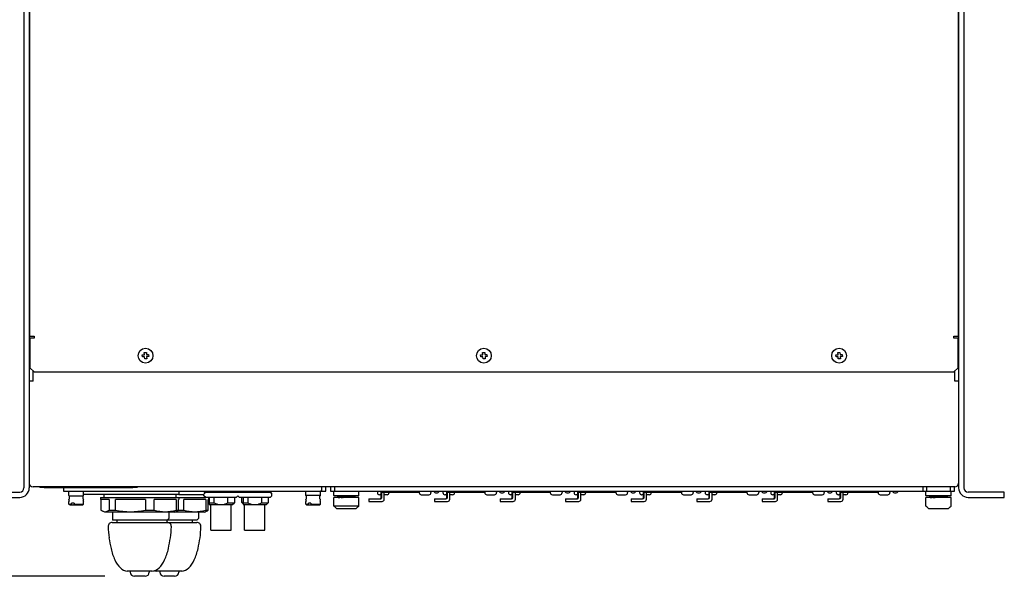
# Model space of a CAD drawing. Extents: x -630 to 630, y -941 to 931.
# Drawn here: x -383 to 83, y -387 to -124 of the extents above; entities that cross this region are included whole.
import ezdxf

# ---------------------------------------------------------------- set-up
doc = ezdxf.new("R2010")
doc.units = 0
doc.header["$LTSCALE"] = 35.56
doc.layers.add('DATA', color=7, linetype='CONTINUOUS')
doc.layers.add('DIMNSIONS', color=7, linetype='CONTINUOUS')

msp = doc.modelspace()

# ---------------------------------------------------------------- linework, layer by layer
at = {"layer": 'DATA', "color": 7, "linetype": 'CONTINUOUS'}
for p, q in [((-380.9, 59), (-380.9, -345.5)), ((-378.4, 59), (-378.4, -345.5)), ((61.1, 59), (61.1, -345.5)), ((63.6, 59), (63.6, -345.5)), ((-378.1, -273.7), (-378.1, 14.8)), ((60.9, 14.8), (60.9, -273.7)), ((-378.1, -273.7), (-376.5, -273.7)), ((-378.1, -274.7), (-378.1, -288.7)), ((-376.1, -274.7), (-378.1, -274.7)), ((-376.5, -273.7), (-376.1, -273.7)), ((-376.1, -273.7), (-376.1, -274.7)), ((58.9, -274.7), (58.9, -273.7)), ((58.9, -273.7), (60.9, -273.7)), ((60.9, -274.7), (58.9, -274.7)), ((60.9, -288.7), (60.9, -274.7)), ((-324.93, -282.61), (-323.94, -282.54)), ((-324.86, -283.61), (-324.93, -282.61)), ((-323.86, -283.54), (-324.86, -283.61)), ((-324.01, -281.54), (-323.01, -281.47)), ((-323.94, -282.54), (-324.01, -281.54)), ((-323.79, -284.53), (-323.86, -283.54)), ((-323.01, -281.47), (-322.94, -282.46)), ((-322.94, -282.46), (-321.94, -282.39)), ((-321.87, -283.39), (-322.86, -283.46)), ((-322.86, -283.46), (-322.79, -284.46)), ((-321.94, -282.39), (-321.87, -283.39)), ((-164.93, -282.61), (-163.94, -282.54)), ((-164.86, -283.61), (-164.93, -282.61)), ((-163.86, -283.54), (-164.86, -283.61)), ((-164.01, -281.54), (-163.01, -281.47)), ((-163.94, -282.54), (-164.01, -281.54)), ((-163.79, -284.53), (-163.86, -283.54)), ((-163.01, -281.47), (-162.94, -282.46)), ((-162.94, -282.46), (-161.94, -282.39)), ((-161.87, -283.39), (-162.86, -283.46)), ((-162.86, -283.46), (-162.79, -284.46)), ((-161.94, -282.39), (-161.87, -283.39)), ((3.07, -282.61), (4.06, -282.54)), ((3.14, -283.61), (3.07, -282.61)), ((4.14, -283.54), (3.14, -283.61)), ((3.99, -281.54), (4.99, -281.47)), ((4.06, -282.54), (3.99, -281.54)), ((4.21, -284.53), (4.14, -283.54)), ((4.99, -281.47), (5.06, -282.46)), ((5.06, -282.46), (6.06, -282.39)), ((6.13, -283.39), (5.14, -283.46)), ((5.14, -283.46), (5.21, -284.46)), ((6.06, -282.39), (6.13, -283.39)), ((-322.79, -284.46), (-323.79, -284.53)), ((-162.79, -284.46), (-163.79, -284.53)), ((5.21, -284.46), (4.21, -284.53)), ((-376.1, -290.7), (-378.1, -288.7)), ((-376.6, -295), (-376.6, -290.2)), ((-376.1, -290.7), (58.9, -290.7)), ((60.9, -288.7), (58.9, -290.7)), ((59.3, -295), (59.3, -290.3)), ((-376.6, -295), (-378.4, -295)), ((61.1, -295), (59.3, -295)), ((-400, -347.5), (-382.9, -347.5)), ((59.3, -345), (-376.6, -345)), ((-373.4, -345), (-373.4, -345.3)), ((-371.4, -345.3), (-373.4, -345.3)), ((-371.4, -345.3), (-329.4, -345.3)), ((-362.14, -345.3), (-362.14, -347)), ((-362.14, -347), (-360.14, -347)), ((-360.14, -347), (-240.14, -347)), ((-359.61, -349.16), (-359.61, -347)), ((-359.31, -349.46), (-359.61, -349.16)), ((-352.96, -349.46), (-352.66, -349.16)), ((-352.66, -349.16), (-352.66, -347)), ((-307.64, -348.6), (-352.66, -348.6)), ((-343.14, -348.6), (-343.14, -350)), ((-327.4, -345.3), (-329.4, -345.3)), ((-327.4, -345), (-327.4, -345.3)), ((-309.14, -348.6), (-309.14, -350)), ((-307.64, -347), (-307.64, -348.6)), ((-307.64, -348.6), (-295.75, -348.6)), ((-294.95, -347.6), (-295.75, -348.4)), ((-295.75, -349.3), (-295.75, -348.4)), ((-295.69, -347.6), (-295.69, -347)), ((-295.69, -347.6), (-279.79, -347.6)), ((-279.79, -347.6), (-279.79, -347)), ((-279.69, -347.6), (-279.69, -347)), ((-279.69, -347.6), (-263.79, -347.6)), ((-264.53, -347.6), (-263.73, -348.4)), ((-263.79, -347.6), (-263.79, -347)), ((-263.73, -349.3), (-263.73, -348.4)), ((-247.61, -349.16), (-247.61, -347.1)), ((-247.61, -347.1), (-247.54, -347.1)), ((-240.67, -349.16), (-247.61, -349.16)), ((-247.31, -349.46), (-247.61, -349.16)), ((-247.54, -347), (-247.54, -347.1)), ((-240.96, -349.46), (-240.67, -349.16)), ((-240.23, -347.1), (-240.67, -347.1)), ((-240.67, -349.16), (-240.67, -347)), ((-240.23, -347), (-240.23, -347.1)), ((-240.14, -345), (-240.14, -347)), ((-240.14, -347), (-238.14, -347)), ((-238.14, -347), (-238.14, -345)), ((-235.9, -345), (-235.9, -347)), ((-235.9, -347), (-233.9, -347)), ((-234.2, -347), (-234.34, -347.15)), ((-234.34, -349.13), (-234.34, -347.15)), ((-234.2, -349.28), (-234.34, -349.13)), ((-233.9, -347), (-233.9, -345)), ((-233.9, -347), (57.1, -347)), ((-222.6, -347), (-222.45, -347.15)), ((-222.6, -349.28), (-222.45, -349.13)), ((-222.45, -349.13), (-222.45, -347.15)), ((-213.78, -347), (-213.78, -347.73)), ((-212.81, -348.73), (-212.77, -348.73)), ((-212.1, -348.73), (-212.77, -348.73)), ((-212.1, -347), (-212.1, -350.4)), ((-211.81, -347.45), (-211.81, -350.4)), ((-193.98, -347.7), (-211.56, -347.7)), ((-210.52, -350.9), (-210.52, -347.7)), ((-209.19, -348.73), (-210.52, -348.73)), ((-208.22, -347.7), (-208.22, -347.73)), ((-193.98, -347), (-193.98, -347.73)), ((-193, -348.73), (-189.4, -348.73)), ((-188.42, -347), (-188.42, -347.73)), ((-182.78, -347), (-182.78, -347.73)), ((-181.81, -348.73), (-181.77, -348.73)), ((-181.1, -348.73), (-181.77, -348.73)), ((-181.1, -347), (-181.1, -350.4)), ((-180.81, -347.45), (-180.81, -350.4)), ((-162.98, -347.7), (-180.56, -347.7)), ((-179.52, -350.9), (-179.52, -347.7)), ((-178.19, -348.73), (-179.52, -348.73)), ((-177.22, -347.7), (-177.22, -347.73)), ((-162.98, -347), (-162.98, -347.73)), ((-162, -348.73), (-158.4, -348.73)), ((-157.42, -347), (-157.42, -347.73)), ((-151.78, -347), (-151.78, -347.73)), ((-150.81, -348.73), (-150.77, -348.73)), ((-150.1, -348.73), (-150.77, -348.73)), ((-150.1, -347), (-150.1, -350.4)), ((-149.81, -347.45), (-149.81, -350.4)), ((-131.98, -347.7), (-149.56, -347.7)), ((-148.52, -350.9), (-148.52, -347.7)), ((-147.19, -348.73), (-148.52, -348.73)), ((-146.22, -347.7), (-146.22, -347.73)), ((-131.98, -347), (-131.98, -347.73)), ((-131, -348.73), (-127.4, -348.73)), ((-126.42, -347), (-126.42, -347.73)), ((-120.78, -347), (-120.78, -347.73)), ((-119.81, -348.73), (-119.77, -348.73)), ((-119.1, -348.73), (-119.77, -348.73)), ((-119.1, -347), (-119.1, -350.4)), ((-118.81, -347.45), (-118.81, -350.4)), ((-100.98, -347.7), (-118.56, -347.7)), ((-117.52, -350.9), (-117.52, -347.7)), ((-116.19, -348.73), (-117.52, -348.73)), ((-115.22, -347.7), (-115.22, -347.73)), ((-100.98, -347), (-100.98, -347.73)), ((-100, -348.73), (-96.4, -348.73)), ((-95.42, -347), (-95.42, -347.73)), ((-89.78, -347), (-89.78, -347.73)), ((-88.81, -348.73), (-88.77, -348.73)), ((-88.1, -348.73), (-88.77, -348.73)), ((-88.1, -347), (-88.1, -350.4)), ((-87.81, -347.45), (-87.81, -350.4)), ((-69.98, -347.7), (-87.56, -347.7)), ((-86.52, -350.9), (-86.52, -347.7)), ((-85.19, -348.73), (-86.52, -348.73)), ((-84.22, -347.7), (-84.22, -347.73)), ((-69.98, -347), (-69.98, -347.73)), ((-69, -348.73), (-65.4, -348.73)), ((-64.42, -347), (-64.42, -347.73)), ((-58.78, -347), (-58.78, -347.73)), ((-57.81, -348.73), (-57.77, -348.73)), ((-57.1, -348.73), (-57.77, -348.73)), ((-57.1, -347), (-57.1, -350.4)), ((-56.81, -347.45), (-56.81, -350.4)), ((-38.98, -347.7), (-56.56, -347.7)), ((-55.52, -350.9), (-55.52, -347.7)), ((-54.19, -348.73), (-55.52, -348.73)), ((-53.22, -347.7), (-53.22, -347.73)), ((-38.98, -347), (-38.98, -347.73)), ((-38, -348.73), (-34.4, -348.73)), ((-33.42, -347), (-33.42, -347.73)), ((-27.78, -347), (-27.78, -347.73)), ((-26.81, -348.73), (-26.77, -348.73)), ((-26.1, -348.73), (-26.77, -348.73)), ((-26.1, -347), (-26.1, -350.4)), ((-25.81, -347.45), (-25.81, -350.4)), ((-7.98, -347.7), (-25.56, -347.7)), ((-24.52, -350.9), (-24.52, -347.7)), ((-23.19, -348.73), (-24.52, -348.73)), ((-22.22, -347.7), (-22.22, -347.73)), ((-7.98, -347), (-7.98, -347.73)), ((-7, -348.73), (-3.4, -348.73)), ((-2.42, -347), (-2.42, -347.73)), ((3.22, -347), (3.22, -347.73)), ((4.19, -348.73), (4.23, -348.73)), ((4.9, -348.73), (4.23, -348.73)), ((4.9, -347), (4.9, -350.4)), ((5.19, -347.45), (5.19, -350.4)), ((23.02, -347.7), (5.44, -347.7)), ((6.48, -350.9), (6.48, -347.7)), ((7.81, -348.73), (6.48, -348.73)), ((8.78, -347.7), (8.78, -347.73)), ((23.02, -347), (23.02, -347.73)), ((24, -348.73), (27.6, -348.73)), ((28.58, -347), (28.58, -347.73)), ((44.1, -345), (44.1, -347)), ((44.1, -347), (46.1, -347)), ((45.8, -347), (45.66, -347.15)), ((45.66, -349.13), (45.66, -347.15)), ((45.8, -349.28), (45.66, -349.13)), ((46.1, -347), (46.1, -345)), ((57.1, -345), (57.1, -347)), ((57.1, -347), (59.1, -347)), ((57.4, -347), (57.55, -347.15)), ((57.4, -349.28), (57.55, -349.13)), ((57.55, -349.13), (57.55, -347.15)), ((59.1, -347), (59.1, -345)), ((82.7, -347.5), (65.6, -347.5)), ((82.7, -350), (82.7, -347.5)), ((-400, -350), (-382.9, -350)), ((-359.31, -350.66), (-359.61, -350.96)), ((-359.61, -351.36), (-359.61, -350.96)), ((-359.31, -351.66), (-359.61, -351.36)), ((-359.31, -351.66), (-359.61, -351.96)), ((-359.61, -353.19), (-359.61, -351.96)), ((-359.61, -353.19), (-358.39, -353.19)), ((-359.11, -353.69), (-359.61, -353.19)), ((-352.96, -349.46), (-359.31, -349.46)), ((-359.31, -350.66), (-359.31, -349.46)), ((-353.16, -353.69), (-359.11, -353.69)), ((-358.39, -353.19), (-358.39, -352.69)), ((-357.16, -352.69), (-358.39, -352.69)), ((-358.14, -353.69), (-358.39, -353.19)), ((-357.16, -352.69), (-357.16, -353.19)), ((-357.16, -353.19), (-352.66, -353.19)), ((-356.91, -353.69), (-357.16, -353.19)), ((-353.16, -353.69), (-352.66, -353.19)), ((-352.96, -350.66), (-352.96, -349.46)), ((-352.96, -350.66), (-352.66, -350.96)), ((-352.96, -351.66), (-352.66, -351.36)), ((-352.96, -351.66), (-352.66, -351.96)), ((-352.66, -351.36), (-352.66, -350.96)), ((-352.66, -353.19), (-352.66, -351.96)), ((-344.64, -350), (-307.64, -350)), ((-344.64, -350), (-344.64, -351)), ((-340.66, -351), (-344.64, -351)), ((-344.45, -356), (-344.45, -351)), ((-340.66, -351), (-340.66, -356)), ((-323.48, -351), (-337.58, -351)), ((-337.58, -356), (-337.58, -351)), ((-323.48, -351), (-323.48, -356)), ((-308.95, -351), (-319.26, -351)), ((-319.26, -356), (-319.26, -351)), ((-308.95, -351), (-308.95, -356)), ((-307.83, -356), (-307.83, -351)), ((-307.64, -351), (-307.83, -351)), ((-307.64, -350), (-307.64, -351)), ((-307.64, -350), (-295.05, -350)), ((-294.95, -351), (-305.26, -351)), ((-305.26, -356), (-305.26, -351)), ((-294.95, -350.1), (-295.75, -349.3)), ((-292.76, -350.1), (-294.95, -350.1)), ((-294.95, -351), (-294.95, -356)), ((-293.83, -356), (-293.83, -351)), ((-293.64, -351), (-293.83, -351)), ((-293.64, -350.1), (-293.64, -351)), ((-293.24, -350.1), (-293.24, -352.6)), ((-293.24, -352.6), (-293.24, -353.4)), ((-293.24, -352.6), (-290.91, -352.6)), ((-293.24, -353.4), (-282.19, -353.4)), ((-289.71, -350.1), (-292.76, -350.1)), ((-292.54, -365.5), (-292.54, -353.4)), ((-290.91, -352.6), (-290.91, -350.1)), ((-285.77, -350.1), (-289.71, -350.1)), ((-282.72, -350.1), (-285.77, -350.1)), ((-284.57, -350.1), (-284.57, -352.6)), ((-284.57, -352.6), (-281.39, -352.6)), ((-282.94, -365.5), (-282.94, -353.4)), ((-280.75, -350.1), (-282.72, -350.1)), ((-282.19, -353.4), (-281.39, -352.6)), ((-281.39, -350.1), (-281.39, -352.6)), ((-280.53, -350.1), (-280.75, -350.1)), ((-280.53, -350.1), (-279.74, -349.31)), ((-278.95, -350.1), (-279.74, -349.31)), ((-278.73, -350.1), (-278.95, -350.1)), ((-276.76, -350.1), (-278.73, -350.1)), ((-278.09, -350.1), (-278.09, -352.24)), ((-278.09, -352.24), (-277.24, -352.24)), ((-277.29, -353.04), (-278.09, -352.24)), ((-277.24, -353.04), (-277.29, -353.04)), ((-277.24, -350.1), (-277.24, -352.6)), ((-277.24, -352.6), (-277.24, -353.4)), ((-277.24, -352.6), (-274.91, -352.6)), ((-277.24, -353.4), (-266.19, -353.4)), ((-273.71, -350.1), (-276.76, -350.1)), ((-276.54, -365.5), (-276.54, -353.4)), ((-274.91, -352.6), (-274.91, -350.1)), ((-269.77, -350.1), (-273.71, -350.1)), ((-266.72, -350.1), (-269.77, -350.1)), ((-268.57, -350.1), (-268.57, -352.6)), ((-268.57, -352.6), (-265.39, -352.6)), ((-266.94, -365.5), (-266.94, -353.4)), ((-264.75, -350.1), (-266.72, -350.1)), ((-266.19, -353.4), (-265.39, -352.6)), ((-265.39, -350.1), (-265.39, -352.6)), ((-264.53, -350.1), (-264.75, -350.1)), ((-264.53, -350.1), (-263.73, -349.3)), ((-247.31, -350.66), (-247.61, -350.96)), ((-247.61, -351.36), (-247.61, -350.96)), ((-247.31, -351.66), (-247.61, -351.36)), ((-247.31, -351.66), (-247.61, -351.96)), ((-247.61, -353.19), (-247.61, -351.96)), ((-247.61, -353.19), (-246.39, -353.19)), ((-247.11, -353.69), (-247.61, -353.19)), ((-247.31, -350.66), (-247.31, -349.46)), ((-246.14, -353.69), (-247.11, -353.69)), ((-246.39, -353.19), (-246.39, -352.69)), ((-245.16, -352.69), (-246.39, -352.69)), ((-246.14, -353.69), (-246.39, -353.19)), ((-245.09, -353.69), (-246.14, -353.69)), ((-245.16, -352.69), (-245.16, -353.19)), ((-245.16, -353.19), (-240.67, -353.19)), ((-244.91, -353.69), (-245.16, -353.19)), ((-245.09, -353.69), (-245.09, -353.33)), ((-244.91, -353.69), (-245.09, -353.69)), ((-241.16, -353.69), (-244.91, -353.69)), ((-241.16, -353.69), (-240.67, -353.19)), ((-240.96, -350.66), (-240.96, -349.46)), ((-240.96, -350.66), (-240.67, -350.96)), ((-240.96, -351.66), (-240.67, -351.36)), ((-240.96, -351.66), (-240.67, -351.96)), ((-240.67, -351.36), (-240.67, -350.96)), ((-240.67, -353.19), (-240.67, -351.96)), ((-234.34, -354.07), (-234.34, -350.12)), ((-222.45, -350.12), (-234.34, -350.12)), ((-222.6, -349.28), (-234.2, -349.28)), ((-232.6, -349.46), (-232.6, -349.28)), ((-232.42, -349.65), (-232.23, -349.65)), ((-232.23, -349.99), (-232.23, -349.65)), ((-224.57, -349.46), (-224.57, -349.28)), ((-224.57, -350.12), (-224.57, -349.83)), ((-222.45, -354.07), (-222.45, -350.12)), ((-217.75, -350.65), (-217.75, -351.9)), ((-217.75, -350.65), (-212.35, -350.65)), ((-217.75, -351.9), (-211.56, -351.9)), ((-212.07, -350.65), (-212.35, -350.65)), ((-186.75, -350.65), (-186.75, -351.9)), ((-186.75, -350.65), (-181.35, -350.65)), ((-186.75, -351.9), (-180.56, -351.9)), ((-181.07, -350.65), (-181.35, -350.65)), ((-155.75, -350.65), (-155.75, -351.9)), ((-155.75, -350.65), (-150.35, -350.65)), ((-155.75, -351.9), (-149.56, -351.9)), ((-150.07, -350.65), (-150.35, -350.65)), ((-124.75, -350.65), (-124.75, -351.9)), ((-124.75, -350.65), (-119.35, -350.65)), ((-124.75, -351.9), (-118.56, -351.9)), ((-119.07, -350.65), (-119.35, -350.65)), ((-93.75, -350.65), (-93.75, -351.9)), ((-93.75, -350.65), (-88.35, -350.65)), ((-93.75, -351.9), (-87.56, -351.9)), ((-88.07, -350.65), (-88.35, -350.65)), ((-62.75, -350.65), (-62.75, -351.9)), ((-62.75, -350.65), (-57.35, -350.65)), ((-62.75, -351.9), (-56.56, -351.9)), ((-57.07, -350.65), (-57.35, -350.65)), ((-31.75, -350.65), (-31.75, -351.9)), ((-31.75, -350.65), (-26.35, -350.65)), ((-31.75, -351.9), (-25.56, -351.9)), ((-26.07, -350.65), (-26.35, -350.65)), ((-0.75, -350.65), (-0.75, -351.9)), ((-0.75, -350.65), (4.65, -350.65)), ((-0.75, -351.9), (5.44, -351.9)), ((4.93, -350.65), (4.65, -350.65)), ((45.66, -354.07), (45.66, -350.12)), ((57.55, -350.12), (45.66, -350.12)), ((57.4, -349.28), (45.8, -349.28)), ((47.4, -349.46), (47.4, -349.28)), ((47.58, -349.65), (47.77, -349.65)), ((47.77, -349.99), (47.77, -349.65)), ((55.43, -349.46), (55.43, -349.28)), ((55.43, -350.12), (55.43, -349.83)), ((57.55, -354.07), (57.55, -350.12)), ((65.6, -350), (82.7, -350)), ((-342.64, -357), (-343.58, -356.56)), ((-309.64, -357), (-342.64, -357)), ((-340.66, -356), (-337.58, -356)), ((-339.04, -357), (-339.04, -359.8)), ((-323.48, -356), (-319.26, -356)), ((-312.14, -359.8), (-312.14, -357)), ((-309.64, -357), (-308.54, -356.45)), ((-295.64, -357), (-309.64, -357)), ((-308.95, -356), (-307.83, -356)), ((-307.83, -356), (-305.26, -356)), ((-298.14, -359.8), (-298.14, -357)), ((-294.95, -356), (-293.83, -356)), ((-233.95, -354.46), (-234.34, -354.07)), ((-222.45, -354.07), (-234.34, -354.07)), ((-233.86, -354.46), (-233.95, -354.46)), ((-232.92, -355.38), (-233.86, -354.46)), ((-223.88, -355.38), (-232.92, -355.38)), ((-223.88, -355.38), (-222.94, -354.46)), ((-222.85, -354.46), (-222.94, -354.46)), ((-222.85, -354.46), (-222.45, -354.07)), ((46.05, -354.46), (45.66, -354.07)), ((46.14, -354.46), (46.05, -354.46)), ((47.08, -355.38), (46.14, -354.46)), ((56.12, -355.38), (47.08, -355.38)), ((56.12, -355.38), (57.06, -354.46)), ((57.15, -354.46), (57.06, -354.46)), ((57.15, -354.46), (57.55, -354.07)), ((-339.1, -361.8), (-299.18, -361.8)), ((-339.04, -359.8), (-339.04, -360.8)), ((-313.14, -360.8), (-339.04, -360.8)), ((-337, -360.8), (-337, -361.8)), ((-313.14, -360.8), (-312.14, -359.8)), ((-299.14, -360.8), (-313.14, -360.8)), ((-313.09, -361.8), (-313.09, -360.8)), ((-301.24, -361.8), (-301.24, -360.8)), ((-299.14, -360.8), (-298.14, -359.8)), ((-292.54, -365.5), (-282.94, -365.5)), ((-276.54, -365.5), (-266.94, -365.5)), ((-320.28, -384.8), (-332.14, -384.8)), ((-330.64, -384.8), (-330.64, -385.3)), ((-321.64, -384.8), (-321.64, -385.3)), ((-306.14, -384.8), (-318.14, -384.8)), ((-316.64, -384.8), (-316.64, -385.3)), ((-307.64, -384.8), (-307.64, -385.3)), ((-323.64, -387.3), (-328.64, -387.3)), ((-309.64, -387.3), (-314.64, -387.3))]:
    msp.add_line(p, q, dxfattribs=at)
at = {"layer": 'DATA', "color": 7, "linetype": 'CONTINUOUS', "flags": 128}
for points in [[(-232.23, -349.65), (-232.23, -349.65), (-232.23, -349.65), (-232.24, -349.65), (-232.24, -349.65), (-232.24, -349.65), (-232.25, -349.65), (-232.25, -349.65), (-232.25, -349.65), (-232.26, -349.65), (-232.26, -349.65), (-232.26, -349.65), (-232.27, -349.65), (-232.27, -349.65), (-232.27, -349.65), (-232.27, -349.65), (-232.28, -349.65), (-232.28, -349.65), (-232.28, -349.65), (-232.29, -349.65), (-232.29, -349.65), (-232.29, -349.65), (-232.3, -349.65), (-232.3, -349.65), (-232.3, -349.65), (-232.3, -349.65), (-232.31, -349.65), (-232.31, -349.65), (-232.31, -349.65), (-232.32, -349.65), (-232.32, -349.65), (-232.32, -349.65), (-232.33, -349.65), (-232.33, -349.65), (-232.33, -349.65), (-232.34, -349.65), (-232.34, -349.65), (-232.34, -349.65), (-232.34, -349.65), (-232.35, -349.65), (-232.35, -349.65), (-232.35, -349.65), (-232.36, -349.65), (-232.36, -349.65), (-232.36, -349.65), (-232.37, -349.65), (-232.37, -349.65), (-232.37, -349.65), (-232.37, -349.65), (-232.38, -349.65), (-232.38, -349.65), (-232.38, -349.65), (-232.39, -349.65), (-232.39, -349.65), (-232.39, -349.65), (-232.39, -349.65), (-232.4, -349.65), (-232.4, -349.65), (-232.4, -349.65), (-232.41, -349.65), (-232.41, -349.65), (-232.41, -349.65), (-232.42, -349.65), (-232.42, -349.65), (-232.42, -349.65), (-232.42, -349.65), (-232.42, -349.65)], [(47.77, -349.65), (47.77, -349.65), (47.77, -349.65), (47.76, -349.65), (47.76, -349.65), (47.76, -349.65), (47.75, -349.65), (47.75, -349.65), (47.75, -349.65), (47.74, -349.65), (47.74, -349.65), (47.74, -349.65), (47.73, -349.65), (47.73, -349.65), (47.73, -349.65), (47.73, -349.65), (47.72, -349.65), (47.72, -349.65), (47.72, -349.65), (47.71, -349.65), (47.71, -349.65), (47.71, -349.65), (47.7, -349.65), (47.7, -349.65), (47.7, -349.65), (47.7, -349.65), (47.69, -349.65), (47.69, -349.65), (47.69, -349.65), (47.68, -349.65), (47.68, -349.65), (47.68, -349.65), (47.67, -349.65), (47.67, -349.65), (47.67, -349.65), (47.66, -349.65), (47.66, -349.65), (47.66, -349.65), (47.66, -349.65), (47.65, -349.65), (47.65, -349.65), (47.65, -349.65), (47.64, -349.65), (47.64, -349.65), (47.64, -349.65), (47.63, -349.65), (47.63, -349.65), (47.63, -349.65), (47.63, -349.65), (47.62, -349.65), (47.62, -349.65), (47.62, -349.65), (47.61, -349.65), (47.61, -349.65), (47.61, -349.65), (47.61, -349.65), (47.6, -349.65), (47.6, -349.65), (47.6, -349.65), (47.59, -349.65), (47.59, -349.65), (47.59, -349.65), (47.58, -349.65), (47.58, -349.65), (47.58, -349.65), (47.58, -349.65), (47.58, -349.65)], [(-308.54, -356.45), (-308.53, -356.44), (-308.52, -356.44), (-308.51, -356.44), (-308.51, -356.43), (-308.5, -356.43), (-308.49, -356.43), (-308.49, -356.42), (-308.48, -356.42), (-308.47, -356.42), (-308.47, -356.41), (-308.46, -356.41), (-308.45, -356.4), (-308.44, -356.4), (-308.44, -356.4), (-308.43, -356.39), (-308.42, -356.39), (-308.42, -356.39), (-308.41, -356.38), (-308.4, -356.38), (-308.4, -356.37), (-308.39, -356.37), (-308.38, -356.37), (-308.38, -356.36), (-308.37, -356.36), (-308.36, -356.36), (-308.36, -356.35), (-308.35, -356.35), (-308.34, -356.35), (-308.34, -356.34), (-308.33, -356.34), (-308.32, -356.33), (-308.32, -356.33), (-308.31, -356.33), (-308.31, -356.32), (-308.3, -356.32), (-308.29, -356.32), (-308.29, -356.31), (-308.28, -356.31), (-308.27, -356.31), (-308.27, -356.3), (-308.26, -356.3), (-308.26, -356.29), (-308.25, -356.29), (-308.24, -356.29), (-308.24, -356.28), (-308.23, -356.28), (-308.23, -356.28), (-308.22, -356.27), (-308.21, -356.27), (-308.21, -356.26), (-308.2, -356.26), (-308.2, -356.26), (-308.19, -356.25), (-308.19, -356.25), (-308.18, -356.25), (-308.17, -356.24), (-308.17, -356.24), (-308.16, -356.24), (-308.16, -356.23), (-308.15, -356.23), (-308.15, -356.22), (-308.14, -356.22), (-308.13, -356.22), (-308.13, -356.21), (-308.12, -356.21), (-308.12, -356.21), (-308.11, -356.2), (-308.11, -356.2), (-308.1, -356.2), (-308.1, -356.19), (-308.09, -356.19), (-308.09, -356.18), (-308.08, -356.18), (-308.08, -356.18), (-308.07, -356.17), (-308.07, -356.17), (-308.06, -356.17), (-308.06, -356.16), (-308.05, -356.16), (-308.05, -356.16), (-308.04, -356.15), (-308.04, -356.15), (-308.03, -356.15), (-308.03, -356.14), (-308.02, -356.14), (-308.02, -356.14), (-308.01, -356.13), (-308.01, -356.13), (-308, -356.13), (-308, -356.12), (-307.99, -356.12), (-307.99, -356.12), (-307.98, -356.11), (-307.98, -356.11), (-307.97, -356.1), (-307.97, -356.1), (-307.96, -356.1), (-307.96, -356.09), (-307.95, -356.09), (-307.95, -356.09), (-307.94, -356.09), (-307.94, -356.08), (-307.93, -356.08), (-307.93, -356.08), (-307.93, -356.07), (-307.92, -356.07), (-307.92, -356.07), (-307.91, -356.06), (-307.91, -356.06), (-307.9, -356.06), (-307.9, -356.05), (-307.89, -356.05), (-307.89, -356.05), (-307.89, -356.04), (-307.88, -356.04), (-307.88, -356.04), (-307.87, -356.03), (-307.87, -356.03), (-307.86, -356.03), (-307.86, -356.02), (-307.86, -356.02), (-307.85, -356.02), (-307.85, -356.02), (-307.84, -356.01), (-307.84, -356.01), (-307.84, -356.01), (-307.83, -356), (-307.83, -356), (-307.83, -356)]]:
    msp.add_lwpolyline(points, dxfattribs=at)
at = {"layer": 'DATA', "color": 7, "linetype": 'CONTINUOUS'}
for centre in [(-323.4, -283), (-163.4, -283), (4.6, -283)]:
    msp.add_circle(centre, 3.5, dxfattribs=at)
for centre, radius, start, end in [((-376.58, -343.18), 1.82, 184.4636, 269.4256), ((59.28, -343.18), 1.82, 270.7269, 359.2731), ((-382.9, -345.5), 2, 270, 0), ((-382.9, -345.5), 4.5, 270, 0), ((-212.78, -347.73), 1, 180, 268.037), ((-211.56, -347.45), 0.254, 180.7968, 270.7587), ((-209.22, -347.73), 1, 271.963, 0), ((-192.98, -347.73), 1, 180, 268.698), ((-189.42, -347.73), 1, 271.302, 0), ((-185.8, -346.4), 1.5, 203.5782, 336.4218), ((-181.78, -347.73), 1, 180, 268.037), ((-180.56, -347.45), 0.254, 180.7968, 270.7587), ((-178.22, -347.73), 1, 271.963, 0), ((-161.98, -347.73), 1, 180, 268.698), ((-158.42, -347.73), 1, 271.302, 0), ((-154.8, -346.4), 1.5, 203.5782, 336.4218), ((-150.78, -347.73), 1, 180, 268.037), ((-149.56, -347.45), 0.254, 180.7968, 270.7587), ((-147.22, -347.73), 1, 271.963, 0), ((-130.98, -347.73), 1, 180, 268.698), ((-127.42, -347.73), 1, 271.302, 0), ((-123.8, -346.4), 1.5, 203.5782, 336.4218), ((-119.78, -347.73), 1, 180, 268.037), ((-118.56, -347.45), 0.254, 180.7968, 270.7587), ((-116.22, -347.73), 1, 271.963, 0), ((-99.98, -347.73), 1, 180, 268.698), ((-96.42, -347.73), 1, 271.302, 0), ((-92.8, -346.4), 1.5, 203.5782, 336.4218), ((-88.78, -347.73), 1, 180, 268.037), ((-87.56, -347.45), 0.254, 180.7968, 270.7587), ((-85.22, -347.73), 1, 271.963, 0), ((-68.98, -347.73), 1, 180, 268.698), ((-65.42, -347.73), 1, 271.302, 0), ((-61.8, -346.4), 1.5, 203.5782, 336.4218), ((-57.78, -347.73), 1, 180, 268.037), ((-56.56, -347.45), 0.254, 180.7968, 270.7587), ((-54.22, -347.73), 1, 271.963, 0), ((-37.98, -347.73), 1, 180, 268.698), ((-34.42, -347.73), 1, 271.302, 0), ((-30.8, -346.4), 1.5, 203.5782, 336.4218), ((-26.78, -347.73), 1, 180, 268.037), ((-25.56, -347.45), 0.254, 180.7968, 270.7587), ((-23.22, -347.73), 1, 271.963, 0), ((-6.98, -347.73), 1, 180, 268.698), ((-3.42, -347.73), 1, 271.302, 0), ((0.2, -346.4), 1.5, 203.5782, 336.4218), ((4.22, -347.73), 1, 180, 268.037), ((5.44, -347.45), 0.254, 180.7968, 270.7587), ((7.78, -347.73), 1, 271.963, 0), ((24.02, -347.73), 1, 180, 268.698), ((27.58, -347.73), 1, 271.302, 0), ((31.2, -346.4), 1.5, 203.5782, 336.4218), ((65.6, -345.5), 4.5, 180, 270), ((65.6, -345.5), 2, 180, 270), ((-287.25, -345.56), 7.94, 242.5099, 261.051), ((-288.2, -345.64), 7.86, 278.8472, 297.5919), ((-271.25, -345.56), 7.94, 242.5099, 261.051), ((-272.2, -345.64), 7.86, 278.8472, 297.5919), ((-232.42, -349.47), 0.182, 179.964, 270.6238), ((-232.42, -350.13), 0.186, 135.2737, 177.0206), ((-232.39, -350.15), 0.217, 101.2907, 135.526), ((-232.14, -351.07), 1.17, 94.2356, 104.6198), ((-232.12, -348.99), 1.01, 257.5048, 264.0867), ((-229.61, -5746.07), 5396.42, 89.99652, 90.02775), ((-231.59, -344.54), 5.49, 263.2848, 265.6122), ((-267.07, -831.17), 482.43, 85.8095, 85.8322), ((-231.11, -341.24), 8.82, 265.4016, 267.7438), ((-269.08, -1120.5), 771.37, 87.16665, 87.20449), ((-228.45, -297.08), 53.05, 267.3055, 267.6991), ((-226.15, -244.51), 105.67, 267.5974, 267.8035), ((-250.5, -881.27), 531.55, 87.7677, 87.8119), ((-228.9, -374.33), 24.68, 87.6619, 90.9014), ((-230.93, -444.89), 95.64, 87.5626, 88.5303), ((-239.48, -657.8), 308.35, 87.5865, 87.8466), ((-235.74, -570.97), 221.81, 87.4151, 87.7067), ((-227.78, -393.08), 43.38, 86.8886, 88.3015), ((-226.76, -374.53), 25.16, 85.0068, 87.6578), ((-226.21, -366.61), 16.86, 84.43, 87.3472), ((-224.72, -351.04), 1.59, 77.2261, 84.7383), ((-225.06, -353.55), 3.76, 81.4036, 82.5812), ((-224.7, -348.45), 1.47, 274.8159, 281.9321), ((-224.65, -350.68), 0.86, 76.9887, 79.5362), ((-224.42, -349.65), 0.239, 277.0115, 324.3361), ((-224.41, -349.7), 0.215, 25.9396, 79.0383), ((-224.39, -349.69), 0.19, 327.4095, 23.9669), ((-212.35, -350.4), 0.25, 270, 0), ((-212.06, -350.4), 0.252, 269.1504, 359.1185), ((-211.54, -350.88), 1.02, 269.1538, 359.0849), ((-181.35, -350.4), 0.25, 270, 0), ((-181.06, -350.4), 0.252, 269.1504, 359.1185), ((-180.54, -350.88), 1.02, 269.1538, 359.0849), ((-150.35, -350.4), 0.25, 270, 0), ((-150.06, -350.4), 0.252, 269.1504, 359.1185), ((-149.54, -350.88), 1.02, 269.1538, 359.0849), ((-119.35, -350.4), 0.25, 270, 0), ((-119.06, -350.4), 0.252, 269.1504, 359.1185), ((-118.54, -350.88), 1.02, 269.1538, 359.0849), ((-88.35, -350.4), 0.25, 270, 0), ((-88.06, -350.4), 0.252, 269.1504, 359.1185), ((-87.54, -350.88), 1.02, 269.1538, 359.0849), ((-57.35, -350.4), 0.25, 270, 0), ((-57.06, -350.4), 0.252, 269.1504, 359.1185), ((-56.54, -350.88), 1.02, 269.1538, 359.0849), ((-26.35, -350.4), 0.25, 270, 0), ((-26.06, -350.4), 0.252, 269.1504, 359.1185), ((-25.54, -350.88), 1.02, 269.1538, 359.0849), ((4.65, -350.4), 0.25, 270, 0), ((4.94, -350.4), 0.252, 269.1504, 359.1185), ((5.46, -350.88), 1.02, 269.1538, 359.0849), ((47.58, -349.47), 0.182, 179.964, 270.6238), ((47.58, -350.13), 0.186, 135.2737, 177.0206), ((47.61, -350.15), 0.217, 101.2907, 135.526), ((47.86, -351.07), 1.17, 94.2356, 104.6198), ((47.88, -348.99), 1.01, 257.5048, 264.0867), ((50.39, -5746.07), 5396.42, 89.99652, 90.02775), ((48.41, -344.54), 5.49, 263.2848, 265.6122), ((12.93, -831.17), 482.43, 85.8095, 85.8322), ((48.89, -341.24), 8.82, 265.4016, 267.7438), ((10.92, -1120.5), 771.37, 87.16665, 87.20449), ((51.55, -297.08), 53.05, 267.3055, 267.6991), ((53.85, -244.51), 105.67, 267.5974, 267.8035), ((29.5, -881.27), 531.55, 87.7677, 87.8119), ((51.1, -374.33), 24.68, 87.6619, 90.9014), ((49.07, -444.89), 95.64, 87.5626, 88.5303), ((40.52, -657.8), 308.35, 87.5865, 87.8466), ((44.26, -570.97), 221.81, 87.4151, 87.7067), ((52.22, -393.08), 43.38, 86.8886, 88.3015), ((53.24, -374.53), 25.16, 85.0068, 87.6578), ((53.79, -366.61), 16.86, 84.43, 87.3472), ((55.28, -351.04), 1.59, 77.2261, 84.7383), ((54.94, -353.55), 3.76, 81.4036, 82.5812), ((55.3, -348.45), 1.47, 274.8159, 281.9321), ((55.35, -350.68), 0.86, 76.9887, 79.5362), ((55.58, -349.65), 0.239, 277.0115, 324.3361), ((55.59, -349.7), 0.215, 25.9396, 79.0383), ((55.61, -349.69), 0.19, 327.4095, 23.9669), ((-342.56, -353.98), 2.77, 226.8101, 313.1899), ((-330.53, -323.22), 33.53, 257.8613, 282.1387), ((-314.11, -338.65), 18.1, 253.4462, 286.5538), ((-300.11, -338.65), 18.1, 253.4466, 286.5534), ((-300.94, -345.26), 12.88, 294.2926, 303.5041), ((-339.1, -363.8), 2, 90, 182.0259), ((-313.18, -363.8), 2, 357.9741, 90), ((-313.18, -363.8), 2, 357.9741, 90), ((-299.18, -363.8), 2, 357.9741, 90), ((-285.86, -361.97), 55.27, 182.0077, 187.4085), ((-366.42, -361.97), 55.27, 352.5915, 357.9923), ((-352.42, -361.97), 55.27, 352.5915, 357.9923), ((-202.53, -345.89), 140.08, 189.539, 191.6675), ((-449.75, -345.89), 140.08, 348.3325, 350.461), ((-435.75, -345.89), 140.08, 348.3325, 350.461), ((-316.57, -369.17), 23.69, 192.305, 205.9685), ((-335.71, -369.17), 23.69, 334.0315, 347.695), ((-321.71, -369.17), 23.69, 334.0315, 347.695), ((-327.34, -375.09), 11.43, 202.8862, 225.9325), ((-324.94, -375.09), 11.43, 314.0675, 337.1138), ((-310.94, -375.09), 11.43, 314.0675, 337.1138), ((-331.96, -380.35), 4.45, 221.6722, 270.4486), ((-328.64, -385.3), 2, 180, 270), ((-323.64, -385.3), 2, 270, 0), ((-320.32, -380.35), 4.45, 269.5514, 318.3278), ((-318.14, -381.26), 3.54, 253.1685, 269.9938), ((-314.64, -385.3), 2, 180, 270), ((-309.64, -385.3), 2, 270, 0), ((-306.32, -380.35), 4.45, 269.5514, 318.3278)]:
    msp.add_arc(centre, radius, start, end, dxfattribs=at)
at = {"layer": 'DIMNSIONS', "color": 7, "linetype": 'CONTINUOUS'}
msp.add_line((-342.64, -387.3), (-464, -387.3), dxfattribs=at)

doc.saveas('drawing.dxf')
